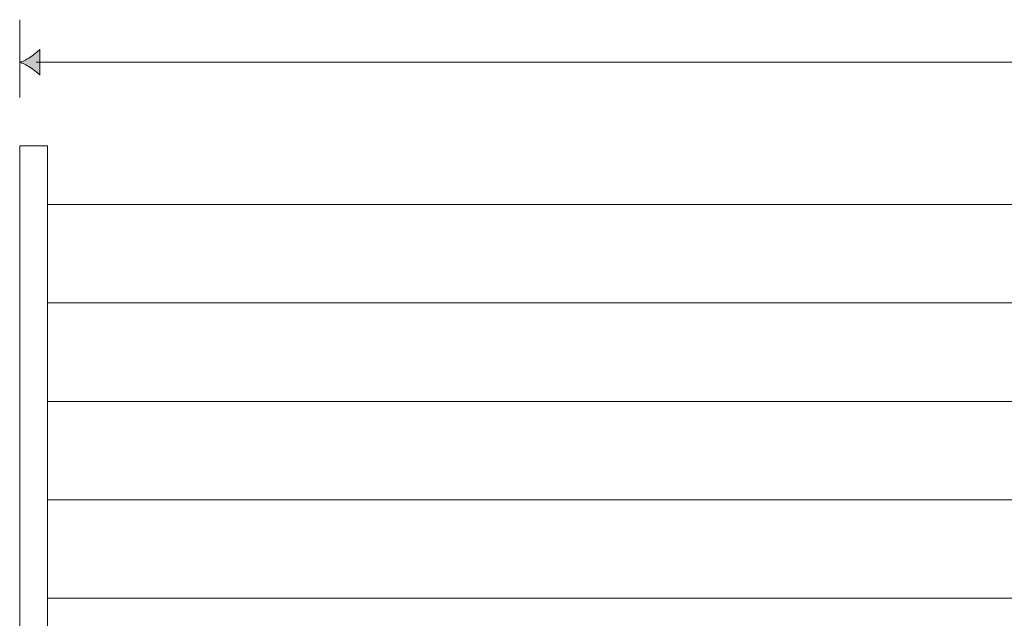
# Model space of a CAD drawing. Units: inches. Extents: x 1139 to 4526, y -3847 to -2038.
# Drawn here: x 1139 to 2024, y -2943 to -2405 of the extents above; entities that cross this region are included whole.
import ezdxf

# ---------------------------------------------------------------- set-up
doc = ezdxf.new("R2010")
doc.units = ezdxf.units.IN
doc.header["$MEASUREMENT"] = 0
doc.layers.add('Lager 1', color=7, linetype='Continuous')

# ---------------------------------------------------------------- blocks, each defined once
blk = doc.blocks.new('block 3')
at = {"layer": 'Lager 1', "color": 7, "lineweight": 5}
for points in [[(1163.77, -3182.56), (1138.76, -3182.56), (1138.76, -2518.13), (1163.77, -2518.13), (1163.77, -3182.56)], [(1163.79, -2570.78), (4393.77, -2570.78)], [(1163.79, -2659.31), (4393.77, -2659.31)], [(1163.79, -2747.83), (4393.77, -2747.83)], [(1163.79, -2836.27), (4393.77, -2836.27)], [(1163.79, -2924.72), (4393.77, -2924.72)]]:
    blk.add_lwpolyline(points, dxfattribs=at)
blk = doc.blocks.new('block 11')
at = {"layer": 'Lager 1', "color": 7, "lineweight": 9}
for points in [[(1138.76, -2474.85), (1138.76, -2404.85)], [(1153.43, -2443.15), (4403.29, -2443.15)]]:
    blk.add_lwpolyline(points, dxfattribs=at)
blk = doc.blocks.new('block 10')
at = {"layer": 'Lager 1'}
blk.add_blockref('block 11', (0, 0), dxfattribs=at)
blk = doc.blocks.new('block 9')
at = {"layer": 'Lager 1'}
h = blk.add_hatch(color=7, dxfattribs=at)
h.dxf.hatch_style = 2
edge = h.paths.add_edge_path()
edge.add_spline(control_points=[(1148.32, -2438.42), (1151.85, -2436.14), (1154.15, -2434.03), (1156.93, -2431.6), (1156.93, -2431.6), (1156.93, -2454.68), (1156.93, -2454.68), (1155.92, -2453.66), (1151.85, -2450.14), (1148.32, -2447.85), (1144.58, -2445.4), (1141.15, -2443.74), (1138.96, -2443.14), (1141.15, -2442.54), (1144.58, -2440.87), (1148.32, -2438.42)], knot_values=[0, 0, 0, 0, 1, 1, 1, 2, 2, 2, 3, 3, 3, 4, 4, 4, 5, 5, 5, 5], degree=3, periodic=1)
at = {"layer": 'Lager 1', "lineweight": 0}
blk.add_open_spline([(1148.32, -2438.42), (1151.85, -2436.14), (1154.15, -2434.03), (1156.93, -2431.6), (1156.93, -2431.6), (1156.93, -2454.68), (1156.93, -2454.68), (1155.92, -2453.66), (1151.85, -2450.14), (1148.32, -2447.85), (1144.58, -2445.4), (1141.15, -2443.74), (1138.96, -2443.14), (1141.15, -2442.54), (1144.58, -2440.87), (1148.32, -2438.42)], degree=3, knots=[0, 0, 0, 0, 1, 1, 1, 2, 2, 2, 3, 3, 3, 4, 4, 4, 5, 5, 5, 5], dxfattribs=at)
at = {"layer": 'Lager 1'}
blk.add_blockref('block 10', (0, 0), dxfattribs=at)
blk = doc.blocks.new('block 2')
at = {"layer": 'Lager 1'}
for name in ['block 9', 'block 3']:
    blk.add_blockref(name, (0, 0), dxfattribs=at)

msp = doc.modelspace()

# ---------------------------------------------------------------- block references
at = {"layer": 'Lager 1'}
msp.add_blockref('block 2', (0, 0), dxfattribs=at)

doc.saveas('drawing.dxf')
